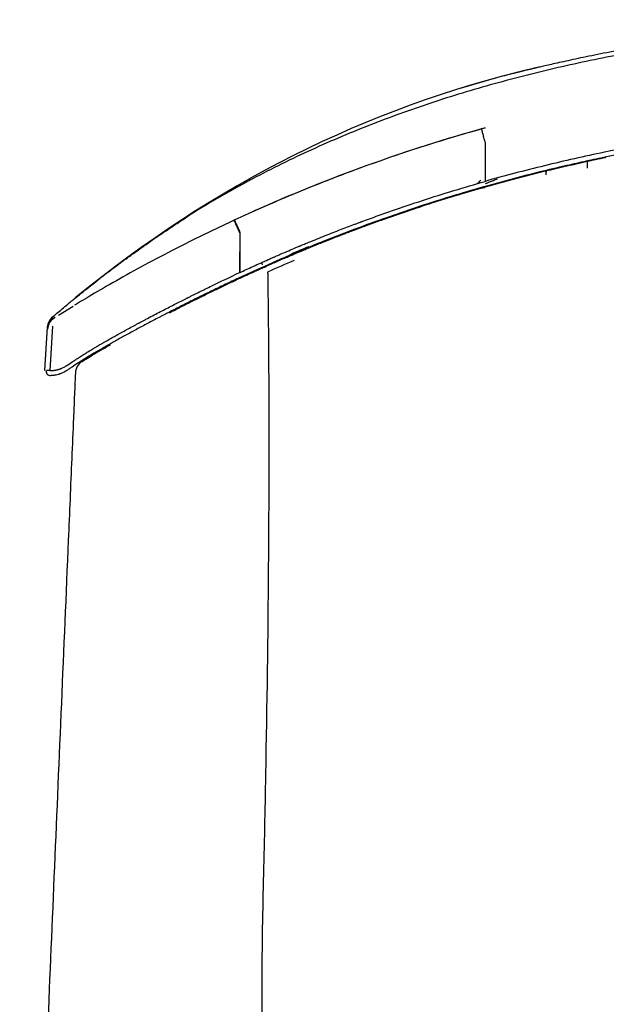
# Model space of a CAD drawing. Units: millimetres. Extents: x 51 to 1157, y 322 to 830.
# Drawn here: x 331 to 362, y 684 to 735 of the extents above; entities that cross this region are included whole.
import ezdxf

# ---------------------------------------------------------------- set-up
doc = ezdxf.new("R2010")
doc.units = ezdxf.units.MM
doc.layers.add('1', color=7, linetype='Continuous', true_color=0xffffff)

msp = doc.modelspace()

# ---------------------------------------------------------------- linework, layer by layer
at = {"layer": '1'}
for p, q in [((357.7408, 732.3091), (357.7408, 732.3091)), ((355.3318, 729.2799), (355.3318, 729.2799)), ((355.3339, 728.5513), (355.3318, 726.5416)), ((354.5957, 726.049), (354.6005, 726.0505)), ((354.6012, 726.0507), (354.6078, 726.0527)), ((355.3164, 726.2156), (355.206, 726.2156)), ((354.001, 725.8946), (354.001, 725.8265)), ((343.9029, 722.3427), (343.9005, 722.3694)), ((343.9104, 722.2564), (343.9042, 722.3276)), ((333.4632, 719.6929), (334.2, 720.1478)), ((333.1579, 719.5994), (333.155, 719.5986)), ((333.2305, 719.5499), (333.2825, 719.5826)), ((333.2426, 719.5578), (333.2414, 719.557)), ((332.7619, 716.8467), (332.8981, 719.0738)), ((332.8988, 719.0827), (332.8986, 719.0794)), ((333.0325, 716.8467), (333.1684, 719.1277)), ((333.0604, 716.5882), (333.0606, 716.5882)), ((333.0605, 716.5882, -0.0058), (333.0661, 716.5882, -0.0058))]:
    msp.add_line(p, q, dxfattribs=at)
at = {"layer": '1', "extrusion": (2.2692e-06, 3.04559e-06, 1)}
msp.add_arc((354.5126, 726.287, -0.0044), 0.25, 286.35693, 290.76458, dxfattribs=at)
at = {"layer": '1', "extrusion": (1.92671e-06, 1.09694e-06, 1)}
msp.add_arc((333.6419, 718.9226, 0.0047), 0.7501, 122.16328, 176.5, dxfattribs=at)
at = {"layer": '1', "extrusion": (1.88214e-06, 0, 1)}
msp.add_arc((333.062, 716.8371, -0.0053), 0.2489, 178.01292, 269.62883, dxfattribs=at)
at = {"layer": '1'}
for centre, major_axis, ratio, start_param, end_param in [((355.0684, 726.4463), (0.0688, -0.2404), 0.5502972, 5.964698, 6.2831828), ((355.206, 725.9656), (0, -0.25), 0.999997, 3.1415935, 3.4202685), ((355.2866, 726.5084), (-0.0681, 0.2405), 0.1827419, 3.1415901, 3.5422738), ((333.6471, 719.0308), (-0.7495, 0.0305), 1, 5.4585853, 6.2627225), ((335.0695, 716.6793), (-0.7498, 0.0152), 1, 5.3155056, 6.2610975)]:
    msp.add_ellipse(centre, major_axis=major_axis, ratio=ratio, start_param=start_param, end_param=end_param, dxfattribs=at)
for points, knots in [([(381.182, 734.8264), (381.1405, 734.8264), (381.099, 734.8264), (380.4942, 734.8257), (379.9313, 734.8202), (378.806, 734.7998), (378.2436, 734.7849), (376.5575, 734.7264), (375.4347, 734.6687), (373.1915, 734.5157), (372.0712, 734.4205), (369.833, 734.1926), (368.7152, 734.0599), (366.482, 733.7572), (365.3657, 733.5871), (363.1405, 733.2089), (362.032, 733.0008), (360.3753, 732.6601), (359.8241, 732.5422), (358.7244, 732.2927), (358.176, 732.1616), (357.0817, 731.8873), (356.5358, 731.7441), (355.4467, 731.4457), (354.9037, 731.2907), (353.2818, 730.8039), (352.2095, 730.4513), (350.0826, 729.6899), (349.0303, 729.2813), (346.9495, 728.4055), (345.9205, 727.938), (344.4008, 727.1909), (343.898, 726.9341), (343.1498, 726.5368), (342.9013, 726.4021), (342.4078, 726.1299), (342.1632, 725.9926), (341.4363, 725.5771), (340.9608, 725.2952), (340.3397, 724.9102), (340.1856, 724.813), (340.0325, 724.7151)], [0, 0, 0, 0, 0.0029004, 0.0029004, 0.0422593, 0.0422593, 0.0816182, 0.0816182, 0.160336, 0.160336, 0.2390537, 0.2390537, 0.3177715, 0.3177715, 0.3964893, 0.3964893, 0.4752071, 0.4752071, 0.514566, 0.514566, 0.5539249, 0.5539249, 0.5932838, 0.5932838, 0.6326427, 0.6326427, 0.7113604, 0.7113604, 0.7900782, 0.7900782, 0.868796, 0.868796, 0.9081549, 0.9081549, 0.9278343, 0.9278343, 0.9475138, 0.9475138, 0.9868727, 0.9868727, 1, 1, 1, 1]), ([(365.2407, 733.7878), (365.1155, 733.7678), (364.871, 733.7288), (364.5052, 733.6687), (364.1443, 733.6081), (363.663, 733.5256), (363.0699, 733.4206), (362.1502, 733.2511), (361.0664, 733.0396), (359.9242, 732.802), (359.1373, 732.6296), (358.6279, 732.5149), (358.3098, 732.4421), (358.0587, 732.3838), (357.92, 732.3513), (357.8485, 732.3345), (357.8153, 732.3267), (357.7881, 732.3203), (357.7669, 732.3153), (357.7519, 732.3117), (357.7425, 732.3095), (357.7413, 732.3092), (357.7408, 732.3091)], [0, 0, 0, 0, 0.0320185, 0.0625406, 0.0937966, 0.1250829, 0.1875859, 0.2501341, 0.3750382, 0.4999366, 0.6248419, 0.6874794, 0.7498818, 0.8124094, 0.8749294, 0.8929312, 0.9108629, 0.9287397, 0.9465765, 0.9643886, 0.9821914, 1, 1, 1, 1]), ([(355.1444, 729.2278), (354.5258, 729.055), (353.9092, 728.875), (351.9237, 728.2707), (350.564, 727.8185), (348.5428, 727.0882), (347.8719, 726.836), (346.5378, 726.3149), (345.8744, 726.0459), (344.5547, 725.4911), (343.8984, 725.2052), (342.9924, 724.7966), (342.7395, 724.6811), (342.4872, 724.5643)], [0, 0, 0, 0, 0.1426806, 0.1426806, 0.4608979, 0.4608979, 0.6200066, 0.6200066, 0.7791152, 0.7791152, 0.9382239, 0.9382239, 1, 1, 1, 1]), ([(355.3318, 729.2799), (355.3159, 729.2755), (355.3, 729.2711), (355.2377, 729.2538), (355.1913, 729.2409), (355.1448, 729.2279)], [0, 0, 0, 0, 0.2544865, 0.2544865, 1, 1, 1, 1]), ([(355.3339, 728.5513), (355.3228, 728.5912), (355.3116, 728.6311), (355.2896, 728.7101), (355.2786, 728.7495), (355.2577, 728.8242), (355.2477, 728.8599), (355.2286, 728.9283), (355.2194, 728.9612), (355.2026, 729.0213), (355.1949, 729.0487), (355.1809, 729.0989), (355.1746, 729.1216), (355.1638, 729.1602), (355.1593, 729.1763), (355.1519, 729.2025), (355.1492, 729.2125), (355.1465, 729.2221), (355.1458, 729.2244), (355.1452, 729.2266), (355.145, 729.2272), (355.1449, 729.2277), (355.1449, 729.2278), (355.1448, 729.2279), (355.1448, 729.2279), (355.1448, 729.2279), (355.1448, 729.2279), (355.1448, 729.2279), (355.1448, 729.2279), (355.1449, 729.2279), (355.1449, 729.228), (355.1448, 729.2279), (355.1448, 729.2279), (355.1448, 729.2279)], [0, 0, 0, 0, 0.1104964, 0.1104964, 0.2240264, 0.2240264, 0.3345228, 0.3345228, 0.4480528, 0.4480528, 0.5585492, 0.5585492, 0.6720792, 0.6720792, 0.7825756, 0.7825756, 0.8961055, 0.8961055, 0.9506271, 0.9506271, 0.9778527, 0.9778527, 0.9914612, 0.9914612, 0.9982649, 0.9982649, 0.9982649, 0.9991153, 0.9991153, 0.9991153, 0.9999659, 0.9999659, 1, 1, 1, 1]), ([(366.8632, 728.986), (365.0474, 728.721), (363.2402, 728.4043), (360.4147, 727.8201), (359.3903, 727.5898), (357.353, 727.0931), (356.3397, 726.8266), (355.3319, 726.5417)], [0, 0, 0, 0, 0.4668618, 0.4668618, 0.7334309, 0.7334309, 1, 1, 1, 1]), ([(364.7752, 728.3988), (364.3192, 728.3218), (363.8637, 728.2415), (362.7352, 728.0339), (362.0627, 727.9024), (361.056, 727.6937), (360.7208, 727.6222), (360.0513, 727.4754), (359.717, 727.4001), (358.7155, 727.1684), (358.0496, 727.0062), (356.7215, 726.666), (356.0596, 726.488), (355.3998, 726.302)], [0, 0, 0, 0, 0.1444308, 0.1444308, 0.3583231, 0.3583231, 0.4652692, 0.4652692, 0.5722154, 0.5722154, 0.7861077, 0.7861077, 1, 1, 1, 1]), ([(345.5454, 722.8238), (345.7277, 722.9005), (346.1023, 723.0581), (346.6816, 723.2955), (347.293, 723.5409), (347.9371, 723.7932), (348.6139, 724.0517), (349.3238, 724.3155), (350.0669, 724.5837), (350.8436, 724.8556), (351.654, 725.1301), (352.4985, 725.4065), (353.3773, 725.6837), (354.2906, 725.9609), (355.2386, 726.237), (356.2213, 726.5105), (357.2387, 726.7806), (358.2911, 727.0459), (359.3783, 727.3065), (360.1165, 727.4708), (360.4909, 727.5541)], [0, 0, 0, 0, 0.0377865, 0.0776645, 0.1196344, 0.163696, 0.209848, 0.2580861, 0.3084113, 0.3608255, 0.4153309, 0.4719305, 0.5306274, 0.5914253, 0.6543237, 0.7193008, 0.7863548, 0.8554878, 0.926702, 1, 1, 1, 1]), ([(360.4909, 727.5541), (360.4794, 727.5516), (360.4679, 727.5491), (359.3206, 727.2977), (358.1895, 727.0267), (356.7176, 726.6425), (356.3713, 726.5498), (356.0255, 726.4549)], [0, 0, 0, 0, 0.0076844, 0.0076844, 0.7661498, 0.7661498, 1, 1, 1, 1]), ([(360.5533, 727.5618), (360.5533, 727.5578), (360.5533, 727.5519), (360.5533, 727.5362), (360.5533, 727.5264), (360.5533, 727.5034), (360.5533, 727.4902), (360.5533, 727.4676), (360.5533, 727.4597), (360.5533, 727.4429), (360.5533, 727.434), (360.5533, 727.4065), (360.5533, 727.3669), (360.5533, 727.3218), (360.5533, 727.286), (360.5533, 727.2737), (360.5533, 727.2484), (360.5533, 727.2355), (360.5533, 727.2224)], [0, 0, 0, 0, 0.1428558, 0.1428558, 0.2857131, 0.2857131, 0.4285705, 0.4285705, 0.4999992, 0.4999992, 0.5714279, 0.5714279, 0.7142853, 0.8571426, 0.8571426, 0.9285713, 0.9285713, 1, 1, 1, 1]), ([(358.4568, 727.0858), (358.4568, 727.0858), (358.4568, 727.0858), (358.4568, 727.0854), (358.4568, 727.0846), (358.4568, 727.0816), (358.4568, 727.0777), (358.4568, 727.0729), (358.4568, 727.0701), (358.4568, 727.0606), (358.4568, 727.0529), (358.4568, 727.0392), (358.4568, 727.0342), (358.4568, 727.0247), (358.4568, 727.0203), (358.4568, 727.0157)], [0, 0, 0, 0, 0.0573885, 0.0573885, 0.121847, 0.2507639, 0.3796809, 0.3796809, 0.5085979, 0.5085979, 0.7664318, 0.7664318, 0.8953487, 0.8953487, 1, 1, 1, 1]), ([(358.4568, 726.8684), (358.4568, 726.8737), (358.4568, 726.879), (358.4568, 726.8921), (358.4568, 726.9), (358.4568, 726.9155), (358.4568, 726.9233), (358.4568, 726.9458), (358.4568, 726.9601), (358.4568, 726.9803), (358.4568, 726.9868), (358.4568, 726.9963), (358.4568, 726.9994), (358.4568, 727.0055), (358.4568, 727.0085), (358.4568, 727.0229), (358.4568, 727.0332), (358.4568, 727.0468), (358.4568, 727.0511), (358.4568, 727.0589), (358.4568, 727.0624), (358.4568, 727.0718), (358.4568, 727.0765), (358.4568, 727.0813), (358.4568, 727.0825), (358.4568, 727.0836), (358.4568, 727.0839), (358.4568, 727.0842), (358.4568, 727.0843), (358.4568, 727.0843)], [0, 0, 0, 0, 0.045346, 0.045346, 0.1138177, 0.1138177, 0.1822895, 0.1822895, 0.3192329, 0.3192329, 0.3877046, 0.3877046, 0.4219405, 0.4219405, 0.4561764, 0.4561764, 0.5931198, 0.5931198, 0.6615916, 0.6615916, 0.7300633, 0.7300633, 0.8670067, 0.8670067, 0.9354785, 0.9354785, 0.9697143, 0.9697143, 1, 1, 1, 1]), ([(342.7684, 721.8797), (342.9578, 721.9677), (343.1795, 722.07), (343.5611, 722.2437), (343.6965, 722.3049), (343.912, 722.4016), (343.9859, 722.4347), (344.0998, 722.4854), (344.1383, 722.5026), (344.1968, 722.5285), (344.2164, 722.5372), (344.2461, 722.5504), (344.256, 722.5548), (344.2709, 722.5614), (344.2759, 722.5636), (344.2859, 722.568), (344.2904, 722.57), (344.3014, 722.5748), (344.3078, 722.5777), (344.3197, 722.5829), (344.3257, 722.5856), (344.3435, 722.5934), (344.3553, 722.5986), (344.3905, 722.6141), (344.4137, 722.6244), (344.4826, 722.6547), (344.5276, 722.6744), (344.6595, 722.7321), (344.7436, 722.7687), (344.9838, 722.873), (345.1282, 722.935), (345.3852, 723.0447), (345.4978, 723.0924), (345.6427, 723.1535), (345.687, 723.1721), (345.7474, 723.1975), (345.7666, 723.2055), (345.7938, 723.2169), (345.8026, 723.2206), (345.8155, 723.226), (345.8197, 723.2277), (345.8259, 723.2304), (345.828, 723.2312), (345.8311, 723.2325), (345.8321, 723.2329), (345.8336, 723.2336), (345.8341, 723.2338), (345.8351, 723.2342), (345.8353, 723.2343), (345.837, 723.235), (345.8385, 723.2356), (345.8409, 723.2366), (345.8421, 723.2371), (345.8456, 723.2386), (345.848, 723.2396), (345.8552, 723.2426), (345.8599, 723.2446), (345.8742, 723.2505), (345.8837, 723.2545), (345.9121, 723.2663), (345.931, 723.2742), (345.9877, 723.2978), (346.0253, 723.3134), (346.1375, 723.3599), (346.2116, 723.3904), (346.432, 723.481), (346.5761, 723.5397), (347.0001, 723.7111), (347.2716, 723.819), (347.792, 724.0229), (348.0409, 724.1189), (348.3971, 724.2544), (348.5129, 724.2982), (348.6824, 724.3618), (348.7382, 724.3826), (348.8207, 724.4134), (348.8481, 724.4236), (348.8888, 724.4387), (348.9024, 724.4437), (348.9226, 724.4512), (348.9293, 724.4537), (348.9394, 724.4575), (348.9428, 724.4587), (348.9495, 724.4612), (348.9525, 724.4623), (348.9599, 724.4651), (348.9644, 724.4667), (348.9726, 724.4697), (348.9767, 724.4713), (348.989, 724.4758), (348.9972, 724.4788), (349.0218, 724.4879), (349.0382, 724.494), (349.0874, 724.5121), (349.1202, 724.5242), (349.2186, 724.5604), (349.2843, 724.5844), (349.4814, 724.6563), (349.6129, 724.7038), (350.0077, 724.8456), (350.2713, 724.9388), (351.0635, 725.2144), (351.5934, 725.3929), (353.1877, 725.9125), (354.257, 726.2377), (355.3318, 726.5416)], [0, 0, 0, 0, 0.0625, 0.0625, 0.09375, 0.09375, 0.109375, 0.109375, 0.1171875, 0.1171875, 0.1210938, 0.1210938, 0.1230469, 0.1230469, 0.1240234, 0.1240234, 0.125, 0.125, 0.1259766, 0.1259766, 0.1269531, 0.1269531, 0.1289062, 0.1289062, 0.1328125, 0.1328125, 0.140625, 0.140625, 0.15625, 0.15625, 0.1875, 0.1875, 0.21875, 0.21875, 0.234375, 0.234375, 0.2421875, 0.2421875, 0.2460938, 0.2460938, 0.2480469, 0.2480469, 0.2490234, 0.2490234, 0.2495117, 0.2495117, 0.2497559, 0.2497559, 0.25, 0.25, 0.2502441, 0.2502441, 0.2504883, 0.2504883, 0.2509766, 0.2509766, 0.2519531, 0.2519531, 0.2539062, 0.2539062, 0.2578125, 0.2578125, 0.265625, 0.265625, 0.28125, 0.28125, 0.3125, 0.3125, 0.375, 0.375, 0.4375, 0.4375, 0.46875, 0.46875, 0.484375, 0.484375, 0.4921875, 0.4921875, 0.4960938, 0.4960938, 0.4980469, 0.4980469, 0.4990234, 0.4990234, 0.5, 0.5, 0.5009766, 0.5009766, 0.5019531, 0.5019531, 0.5039062, 0.5039062, 0.5078125, 0.5078125, 0.515625, 0.515625, 0.53125, 0.53125, 0.5625, 0.5625, 0.625, 0.625, 0.75, 0.75, 1, 1, 1, 1]), ([(355.3525, 726.4316), (355.4188, 726.4603), (355.5509, 726.5173), (355.7554, 726.5985), (355.8961, 726.6417), (355.9682, 726.6638)], [0, 0, 0, 0, 0.3299703, 0.6571298, 1, 1, 1, 1]), ([(355.3993, 726.3019), (354.8627, 726.1506), (354.3276, 725.9941), (353.2606, 725.6707), (352.7286, 725.5037), (351.1386, 724.9873), (350.0862, 724.6223), (347.9967, 723.8504), (346.9596, 723.4435), (345.8018, 722.9616), (345.6733, 722.9077), (345.4165, 722.7992), (345.0317, 722.6356), (344.6483, 722.4689), (343.8831, 722.1319), (343.3752, 721.9021), (342.8694, 721.6677)], [0, 0, 0, 0, 0.125, 0.125, 0.25, 0.25, 0.5, 0.5, 0.75, 0.75, 0.78125, 0.78125, 0.8125, 0.875, 0.875, 1, 1, 1, 1]), ([(355.0923, 726.2062), (355.1102, 726.2088), (355.1478, 726.2144), (355.1859, 726.2152), (355.2059, 726.2156)], [0, 0, 0, 0, 0.4745597, 1, 1, 1, 1]), ([(355.1372, 726.2059), (355.1404, 726.2068), (355.1485, 726.209), (355.1632, 726.2121), (355.1829, 726.2149), (355.1977, 726.2153), (355.2059, 726.2156)], [0, 0, 0, 0, 0.1423635, 0.3565421, 0.6425333, 1, 1, 1, 1]), ([(356.0255, 726.4549), (355.905, 726.4218), (355.7845, 726.3885), (355.5605, 726.3259), (355.4565, 726.2967), (355.3547, 726.2679)], [0, 0, 0, 0, 0.5368804, 0.5368804, 1, 1, 1, 1]), ([(348.8095, 724.1239), (348.9656, 724.1822), (349.1219, 724.2401), (349.9043, 724.5272), (350.5331, 724.7492), (351.5152, 725.083), (351.8668, 725.1999), (352.2192, 725.3145)], [0, 0, 0, 0, 0.1384268, 0.1384268, 0.6922096, 0.6922096, 1, 1, 1, 1]), ([(352.2192, 725.3145), (352.2986, 725.3402), (352.3874, 725.369), (352.4745, 725.397), (352.4836, 725.3999)], [0, 0, 0, 0, 0.8950375, 1, 1, 1, 1]), ([(333.1607, 719.6018), (333.2925, 719.7141), (333.4515, 719.8486), (333.7275, 720.0792), (333.8258, 720.1609), (333.9824, 720.2902), (334.0361, 720.3345), (334.1051, 720.3911), (334.119, 720.4025), (334.147, 720.4255), (334.1611, 720.437), (334.2037, 720.4718), (334.2323, 720.4952), (334.3769, 720.6131), (334.4972, 720.7105), (334.7463, 720.9107), (334.8752, 721.0135), (335.1412, 721.224), (335.4156, 721.4395), (335.8514, 721.776), (336.158, 722.0085), (336.3939, 722.1856), (336.5133, 722.2749), (336.6351, 722.3652), (336.7167, 722.4257), (336.7578, 722.456), (336.964, 722.6079), (337.1314, 722.7299), (337.4712, 722.9751), (337.6436, 723.0982), (337.9933, 723.3453), (338.1707, 723.4693), (338.5305, 723.7179), (338.7128, 723.8426), (339.0826, 724.0924), (339.27, 724.2175), (339.6503, 724.4684), (339.8432, 724.5942), (340.0392, 724.7204)], [0, 0, 0, 0, 0.125, 0.125, 0.1875, 0.1875, 0.21875, 0.21875, 0.2265625, 0.2265625, 0.234375, 0.234375, 0.25, 0.25, 0.3125, 0.3125, 0.375, 0.375, 0.4375, 0.5, 0.5625, 0.5625, 0.59375, 0.609375, 0.609375, 0.625, 0.625, 0.6875, 0.6875, 0.75, 0.75, 0.8125, 0.8125, 0.875, 0.875, 0.9375, 0.9375, 1, 1, 1, 1]), ([(342.4608, 724.552), (342.3206, 724.4871), (342.1809, 724.4218), (341.7513, 724.2199), (341.4629, 724.0823), (340.8903, 723.8051), (340.6061, 723.6655), (340.0416, 723.3842), (339.7612, 723.2425), (338.9261, 722.8146), (338.3916, 722.5329), (337.3723, 721.9826), (336.8866, 721.7136), (335.9648, 721.192), (335.5411, 720.9465), (334.8328, 720.5292), (334.5372, 720.3522), (334.2719, 720.1914)], [0, 0, 0, 0, 0.0429995, 0.0429995, 0.1325725, 0.1325725, 0.2221455, 0.2221455, 0.3117186, 0.3117186, 0.4908646, 0.4908646, 0.6700107, 0.6700107, 0.8491568, 0.8491568, 1, 1, 1, 1]), ([(342.7461, 723.9173), (342.7263, 723.9601), (342.707, 724.002), (342.6788, 724.0634), (342.6695, 724.0836), (342.6557, 724.1136), (342.6511, 724.1235), (342.6421, 724.1433), (342.6376, 724.1531), (342.6156, 724.2013), (342.599, 724.2377), (342.5757, 724.289), (342.5682, 724.3056), (342.5573, 724.3297), (342.5538, 724.3376), (342.5468, 724.3529), (342.5435, 724.3604), (342.5272, 724.3967), (342.5156, 724.4226), (342.5029, 724.4512), (342.5005, 724.4567), (342.4958, 724.4673), (342.4936, 724.4724), (342.4872, 724.487), (342.4834, 724.4958), (342.4766, 724.5115), (342.4736, 724.5185), (342.4699, 724.5275), (342.4682, 724.5316), (342.4664, 724.5358), (342.4658, 724.5375), (342.4653, 724.5386), (342.4651, 724.5391), (342.4617, 724.5477), (342.4603, 724.5518), (342.4608, 724.552)], [0, 0, 0, 0, 0.125, 0.125, 0.1875, 0.1875, 0.21875, 0.21875, 0.25, 0.25, 0.375, 0.375, 0.4375, 0.4375, 0.46875, 0.46875, 0.5, 0.5, 0.625, 0.625, 0.65625, 0.65625, 0.6875, 0.6875, 0.75, 0.75, 0.8125, 0.8125, 0.84375, 0.859375, 0.8671875, 0.8671875, 0.875, 0.875, 1, 1, 1, 1]), ([(342.7733, 723.9295), (342.7535, 723.9723), (342.7342, 724.0142), (342.7059, 724.0756), (342.6966, 724.0958), (342.6829, 724.1259), (342.6783, 724.1358), (342.6692, 724.1556), (342.6648, 724.1654), (342.6427, 724.2136), (342.6261, 724.25), (342.6028, 724.3014), (342.5952, 724.3179), (342.5843, 724.342), (342.5808, 724.3499), (342.5738, 724.3652), (342.5705, 724.3727), (342.5541, 724.409), (342.5425, 724.435), (342.5298, 724.4635), (342.5273, 724.469), (342.5227, 724.4796), (342.5204, 724.4848), (342.514, 724.4994), (342.5101, 724.5082), (342.5033, 724.5239), (342.5003, 724.5308), (342.4965, 724.5398), (342.4954, 724.5425), (342.4938, 724.5463), (342.4931, 724.5481), (342.4924, 724.5498), (342.4919, 724.5509), (342.4884, 724.5597), (342.4868, 724.5641), (342.4873, 724.5643)], [0, 0, 0, 0, 0.125, 0.125, 0.1875, 0.1875, 0.21875, 0.21875, 0.25, 0.25, 0.375, 0.375, 0.4375, 0.4375, 0.46875, 0.46875, 0.5, 0.5, 0.625, 0.625, 0.65625, 0.65625, 0.6875, 0.6875, 0.75, 0.75, 0.8125, 0.8125, 0.84375, 0.84375, 0.859375, 0.8671875, 0.8671875, 0.875, 1, 1, 1, 1]), ([(347.0614, 723.4475), (347.0689, 723.4505), (347.0838, 723.4565), (347.144, 723.4805), (347.2442, 723.5204), (347.4017, 723.5829), (347.6269, 723.6715), (347.8901, 723.774), (348.1327, 723.8676), (348.336, 723.9452), (348.4913, 724.0042), (348.6494, 724.0639), (348.756, 724.1038), (348.8095, 724.1239)], [0, 0, 0, 0, 0.0834209, 0.1663938, 0.2506018, 0.3743096, 0.5002472, 0.6242009, 0.7499614, 0.8124107, 0.874608, 0.9369926, 1, 1, 1, 1]), ([(342.7461, 723.9171), (342.7457, 723.7514), (342.7453, 723.5856), (342.7436, 722.9023), (342.7424, 722.3846), (342.7411, 721.867)], [0, 0, 0, 0, 0.2425153, 0.2425153, 1, 1, 1, 1]), ([(342.7461, 723.9171), (342.7461, 723.9172), (342.7461, 723.9172), (342.7461, 723.9173), (342.7461, 723.9173), (342.7461, 723.9173)], [0, 0, 0, 0, 0.777525, 0.777525, 1, 1, 1, 1]), ([(342.7684, 721.8798), (342.7685, 721.8998), (342.7685, 721.9199), (342.7688, 722.0202), (342.769, 722.1005), (342.7699, 722.502), (342.7707, 722.8231), (342.7721, 723.4059), (342.7727, 723.6676), (342.7733, 723.9292)], [0, 0, 0, 0, 0.0293575, 0.0293575, 0.1468851, 0.1468851, 0.6169955, 0.6169955, 1, 1, 1, 1]), ([(342.7733, 723.9292), (342.7733, 723.9293), (342.7733, 723.9294), (342.7733, 723.9294), (342.7733, 723.9295), (342.7733, 723.9295)], [0, 0, 0, 0, 0.7781358, 0.7781358, 1, 1, 1, 1]), ([(347.4994, 723.6212), (347.4854, 723.6158), (347.4039, 723.5836), (347.2653, 723.5288), (347.1612, 723.4874), (347.113, 723.4681), (347.1086, 723.4664)], [0, 0, 0, 0, 0.0850324, 0.5051674, 0.9539014, 1, 1, 1, 1]), ([(345.8908, 722.9689), (345.9625, 722.9988), (346.1046, 723.058), (346.2539, 723.1197), (346.3308, 723.1513), (346.3413, 723.1556)], [0, 0, 0, 0, 0.4681658, 0.9275635, 1, 1, 1, 1]), ([(344.0699, 722.1821), (344.1925, 722.2366), (344.4375, 722.3456), (344.8061, 722.5069), (345.1753, 722.6665), (345.422, 722.7713), (345.5454, 722.8238)], [0, 0, 0, 0, 0.2500492, 0.5000669, 0.7500331, 1, 1, 1, 1]), ([(344.5451, 722.3923), (344.6373, 722.4328), (344.7396, 722.4775), (344.9382, 722.5638), (345.0319, 722.6042), (345.2031, 722.6779), (345.2555, 722.7003), (345.2764, 722.7092)], [0, 0, 0, 0, 0.2887826, 0.2887826, 0.5775652, 0.5775652, 1, 1, 1, 1]), ([(339.1396, 719.8073), (339.1889, 719.8327), (339.4022, 719.9423), (339.7776, 720.1337), (340.2058, 720.3491), (340.5598, 720.5254), (340.8445, 720.6661), (341.1272, 720.8047), (341.4077, 720.9412), (341.6856, 721.0754), (341.961, 721.2073), (342.2337, 721.337), (342.5038, 721.4644), (342.7713, 721.5895), (343.0362, 721.7124), (343.2984, 721.8331), (343.558, 721.9516), (343.8148, 722.0678), (343.9852, 722.1442), (344.0699, 722.1821)], [0, 0, 0, 0, 0.0334954, 0.1441449, 0.2474801, 0.3072691, 0.3659435, 0.4235541, 0.4801425, 0.5357422, 0.5903881, 0.6441698, 0.6971421, 0.7493461, 0.8008187, 0.8515926, 0.9016973, 0.9511587, 1, 1, 1, 1]), ([(333.8538, 717.0915), (333.9602, 717.1611), (334.0747, 717.2362), (334.2584, 717.3564), (334.3217, 717.3978), (334.4521, 717.483), (334.519, 717.5268), (334.6577, 717.6173), (334.7279, 717.6624), (334.8335, 717.7289), (334.8687, 717.7509), (334.9217, 717.7837), (334.9394, 717.7946), (334.9659, 717.8109), (334.9747, 717.8163), (334.988, 717.8244), (334.9925, 717.8271), (334.9991, 717.8311), (335.0013, 717.8325), (335.0057, 717.8352), (335.0081, 717.8366), (335.0122, 717.8391), (335.0139, 717.8402), (335.0177, 717.8425), (335.0196, 717.8436), (335.0254, 717.8471), (335.0292, 717.8495), (335.0409, 717.8565), (335.0488, 717.8613), (335.0729, 717.8759), (335.0894, 717.8858), (335.1405, 717.9164), (335.1765, 717.9379), (335.2528, 717.9831), (335.293, 718.0068), (335.3565, 718.044), (335.3782, 718.0567), (335.4116, 718.0762), (335.4229, 718.0828), (335.44, 718.0927), (335.4458, 718.096), (335.4573, 718.1028), (335.4629, 718.106), (335.4751, 718.1131), (335.4816, 718.1168), (335.4942, 718.1241), (335.5004, 718.1278), (335.5192, 718.1386), (335.5317, 718.1458), (335.5689, 718.1674), (335.5935, 718.1816), (335.6667, 718.2238), (335.7146, 718.2513), (335.8553, 718.3321), (335.9453, 718.3834), (336.1162, 718.4803), (336.1971, 718.5259), (336.3109, 718.5898), (336.3476, 718.6103), (336.4006, 718.6399), (336.418, 718.6495), (336.4435, 718.6637), (336.4519, 718.6684), (336.4644, 718.6754), (336.4686, 718.6777), (336.4748, 718.6811), (336.4768, 718.6823), (336.4809, 718.6845), (336.4826, 718.6855), (336.4874, 718.6881), (336.4906, 718.6899), (336.4962, 718.693), (336.4989, 718.6945), (336.5073, 718.6992), (336.5129, 718.7023), (336.5296, 718.7115), (336.5408, 718.7177), (336.5744, 718.7363), (336.5969, 718.7488), (336.6645, 718.7861), (336.7098, 718.8111), (336.8464, 718.8863), (336.9385, 718.9367), (337.1245, 719.0382), (337.2184, 719.0892), (337.3604, 719.166), (337.4079, 719.1917), (337.4796, 719.2303), (337.5035, 719.2432), (337.5395, 719.2625), (337.5515, 719.2689), (337.5695, 719.2786), (337.5756, 719.2819), (337.5846, 719.2867), (337.5876, 719.2883), (337.5936, 719.2915), (337.5963, 719.293), (337.603, 719.2965), (337.6068, 719.2986), (337.614, 719.3025), (337.6176, 719.3044), (337.6283, 719.3102), (337.6355, 719.314), (337.657, 719.3255), (337.6713, 719.3332), (337.7142, 719.3561), (337.7427, 719.3713), (337.8281, 719.4169), (337.8847, 719.447), (338.0537, 719.5368), (338.1652, 719.5957), (338.4958, 719.7696), (338.711, 719.8817), (339.1288, 720.0976), (339.3309, 720.2011), (339.62, 720.3481), (339.7143, 720.3958), (339.8523, 720.4654), (339.8977, 720.4883), (339.965, 720.5222), (339.9873, 720.5334), (340.0205, 720.5501), (340.0316, 720.5556), (340.0481, 720.5639), (340.0536, 720.5667), (340.0645, 720.5722), (340.0697, 720.5748), (340.0812, 720.5805), (340.0875, 720.5837), (340.0996, 720.5897), (340.1056, 720.5928), (340.1237, 720.6018), (340.1359, 720.6079), (340.1723, 720.6261), (340.1967, 720.6383), (340.2702, 720.6751), (340.3197, 720.6997), (340.4694, 720.7743), (340.571, 720.8246), (340.7262, 720.9012), (340.7783, 720.9269), (340.8836, 720.9787), (340.9366, 721.0047), (341.0973, 721.0833), (341.2063, 721.1365), (341.7607, 721.4054), (342.2348, 721.6315), (342.7411, 721.867)], [0, 0, 0, 0, 0.0625, 0.0625, 0.09375, 0.09375, 0.125, 0.125, 0.15625, 0.15625, 0.171875, 0.171875, 0.1796875, 0.1796875, 0.1835938, 0.1835938, 0.1855469, 0.1855469, 0.1865234, 0.1865234, 0.1875, 0.1875, 0.1884766, 0.1884766, 0.1894531, 0.1894531, 0.1914062, 0.1914062, 0.1953125, 0.1953125, 0.203125, 0.203125, 0.21875, 0.21875, 0.234375, 0.234375, 0.2421875, 0.2421875, 0.2460938, 0.2460938, 0.2480469, 0.2480469, 0.25, 0.25, 0.2519531, 0.2519531, 0.2539062, 0.2539062, 0.2578125, 0.2578125, 0.265625, 0.265625, 0.28125, 0.28125, 0.3125, 0.3125, 0.34375, 0.34375, 0.359375, 0.359375, 0.3671875, 0.3671875, 0.3710938, 0.3710938, 0.3730469, 0.3730469, 0.3740234, 0.3740234, 0.375, 0.375, 0.3759766, 0.3759766, 0.3769531, 0.3769531, 0.3789062, 0.3789062, 0.3828125, 0.3828125, 0.390625, 0.390625, 0.40625, 0.40625, 0.4375, 0.4375, 0.46875, 0.46875, 0.484375, 0.484375, 0.4921875, 0.4921875, 0.4960938, 0.4960938, 0.4980469, 0.4980469, 0.4990234, 0.4990234, 0.5, 0.5, 0.5009766, 0.5009766, 0.5019531, 0.5019531, 0.5039062, 0.5039062, 0.5078125, 0.5078125, 0.515625, 0.515625, 0.53125, 0.53125, 0.5625, 0.5625, 0.625, 0.625, 0.6875, 0.6875, 0.71875, 0.71875, 0.734375, 0.734375, 0.7421875, 0.7421875, 0.7460938, 0.7460938, 0.7480469, 0.7480469, 0.75, 0.75, 0.7519531, 0.7519531, 0.7539062, 0.7539062, 0.7578125, 0.7578125, 0.765625, 0.765625, 0.78125, 0.78125, 0.8125, 0.8125, 0.828125, 0.828125, 0.84375, 0.84375, 0.875, 0.875, 1, 1, 1, 1]), ([(342.8435, 721.6557), (342.7326, 721.6043), (342.6218, 721.5526), (342.4004, 721.4489), (342.2899, 721.3969), (341.9593, 721.2404), (341.74, 721.1356), (341.4129, 720.9779), (341.2499, 720.8989), (341.0876, 720.8197), (340.9795, 720.7669), (340.9256, 720.7404), (340.8178, 720.6875), (340.764, 720.661), (340.6566, 720.608), (340.6029, 720.5815), (340.4424, 720.502), (340.3359, 720.449), (340.0181, 720.2903), (339.8086, 720.1848), (339.4975, 720.0269), (339.3943, 719.9744), (339.1892, 719.8694), (339.0871, 719.817), (338.9349, 719.7385), (338.8843, 719.7123), (338.7835, 719.6601), (338.6329, 719.582), (338.286, 719.4008), (337.996, 719.2475), (337.7111, 719.0957), (337.617, 719.0453), (337.4304, 718.945), (337.3379, 718.8951), (337.0639, 718.7467), (336.8856, 718.6494), (336.5378, 718.4576), (336.3682, 718.3632), (336.162, 718.247), (336.121, 718.2239), (336.0396, 718.1778), (335.9992, 718.1549), (335.9492, 718.1263), (335.9392, 718.1206), (335.9242, 718.1121), (335.9192, 718.1092), (335.9093, 718.1036), (335.8844, 718.0893), (335.82, 718.0526), (335.7612, 718.019), (335.5672, 717.9079), (335.4174, 717.8215), (335.2013, 717.6941), (335.1307, 717.6521), (335.027, 717.5894), (334.9928, 717.5686), (334.9251, 717.527), (334.8916, 717.5063), (334.8256, 717.4652), (334.7931, 717.4448), (334.7291, 717.4042), (334.6818, 717.374), (334.6281, 717.3392), (334.6053, 717.3243), (334.594, 717.3169), (334.5902, 717.3144), (334.5825, 717.3094), (334.5483, 717.287), (334.5146, 717.265), (334.3667, 717.1682), (334.2548, 717.095), (334.1495, 717.0261)], [0, 0, 0, 0, 0.03125, 0.03125, 0.0625, 0.0625, 0.125, 0.125, 0.15625, 0.171875, 0.171875, 0.1875, 0.1875, 0.203125, 0.203125, 0.21875, 0.21875, 0.25, 0.25, 0.3125, 0.3125, 0.34375, 0.34375, 0.375, 0.375, 0.390625, 0.390625, 0.40625, 0.4375, 0.5, 0.5, 0.53125, 0.53125, 0.5625, 0.5625, 0.625, 0.625, 0.6875, 0.6875, 0.703125, 0.703125, 0.71875, 0.71875, 0.7226562, 0.7226562, 0.7246094, 0.7246094, 0.7265625, 0.734375, 0.75, 0.75, 0.8125, 0.8125, 0.84375, 0.84375, 0.859375, 0.859375, 0.875, 0.875, 0.890625, 0.890625, 0.90625, 0.9140625, 0.9179687, 0.9179687, 0.9199219, 0.9199219, 0.921875, 0.9375, 0.9375, 1, 1, 1, 1]), ([(342.35, 643.8551), (342.3838, 644.3658), (342.4171, 644.8753), (342.5119, 646.341), (342.572, 647.2758), (342.6877, 649.1717), (342.7435, 650.1263), (343.0137, 654.8767), (343.2021, 658.6536), (343.5195, 666.1819), (343.6486, 669.9331), (343.7903, 675.562), (343.8278, 677.4435), (343.8739, 680.2347), (343.889, 681.15), (343.8963, 683.0652), (343.891, 684.0617), (343.9002, 686.9824), (343.9251, 688.8959), (344.0154, 692.5217), (344.0534, 694.3248), (344.1527, 699.7043), (344.2013, 703.2364), (344.2561, 710.1972), (344.2625, 713.6254), (344.2444, 717.2079), (344.2433, 717.4184), (344.2407, 717.839), (344.2387, 718.0716), (344.2329, 718.749), (344.2286, 719.1989), (344.2191, 720.0952), (344.214, 720.5416), (344.2057, 721.2085), (344.2028, 721.4304), (344.1987, 721.7355), (344.1966, 721.8208), (344.1948, 721.9055)], [0, 0, 0, 0, 0.0187234, 0.0187234, 0.0539648, 0.0539648, 0.0892061, 0.0892061, 0.2301716, 0.2301716, 0.3711371, 0.3711371, 0.4416198, 0.4416198, 0.4768612, 0.4768612, 0.5121026, 0.5121026, 0.5825853, 0.5825853, 0.6530681, 0.6530681, 0.7940335, 0.7940335, 0.934999, 0.934999, 0.9438094, 0.9438094, 0.9526197, 0.9526197, 0.9702404, 0.9702404, 0.9878611, 0.9878611, 0.9966714, 0.9966714, 1, 1, 1, 1]), ([(340.7925, 720.6403), (340.8716, 720.6793), (340.9508, 720.7182), (341.217, 720.8486), (341.4043, 720.9396), (341.6388, 721.0527), (341.6857, 721.0753), (341.7327, 721.0978)], [0, 0, 0, 0, 0.2531214, 0.2531214, 0.8506187, 0.8506187, 1, 1, 1, 1]), ([(340.7399, 720.6143), (340.7369, 720.6128), (340.6926, 720.591), (340.6061, 720.5482), (340.4826, 720.4869), (340.3181, 720.405), (340.1244, 720.308), (339.9505, 720.2205), (339.8329, 720.1611), (339.7549, 720.1216), (339.6882, 720.0878), (339.6437, 720.0652), (339.6146, 720.0504), (339.5965, 720.0412), (339.5808, 720.0332), (339.5696, 720.0275), (339.5637, 720.0245), (339.5617, 720.0235)], [0, 0, 0, 0, 0.0055778, 0.0815188, 0.1597284, 0.2358286, 0.3941184, 0.5415315, 0.6170302, 0.6936434, 0.7693554, 0.846254, 0.8802281, 0.9141003, 0.9479358, 0.9818002, 1, 1, 1, 1]), ([(339.5369, 720.0109), (339.5369, 720.0108), (339.5368, 720.0108), (339.5367, 720.0108), (339.5367, 720.0107), (339.5367, 720.0107)], [0, 0, 0, 0, 0.7486007, 0.7486007, 1, 1, 1, 1]), ([(339.666, 720.0765), (339.666, 720.0765), (339.6627, 720.0748), (339.6568, 720.0718), (339.6502, 720.0685), (339.6459, 720.0663), (339.6433, 720.065), (339.6428, 720.0647), (339.6425, 720.0646)], [0, 0, 0, 0, 0.0000716, 0.2135592, 0.4256989, 0.6105668, 0.8019131, 1, 1, 1, 1]), ([(332.8985, 719.0783), (332.9016, 719.1299), (332.91, 719.1796), (332.9359, 719.2758), (332.9535, 719.3222), (332.9869, 719.3893), (332.9992, 719.4112), (333.0195, 719.4435), (333.0284, 719.4567), (333.0377, 719.4699), (333.0401, 719.4731), (333.0406, 719.4738), (333.0415, 719.475), (333.0429, 719.4769), (333.048, 719.4838), (333.0527, 719.49), (333.0872, 719.5341), (333.1215, 719.57), (333.1595, 719.6024)], [0, 0, 0, 0, 0.25, 0.25, 0.5, 0.5, 0.625, 0.625, 0.6875, 0.703125, 0.703125, 0.7070313, 0.7070313, 0.7109375, 0.71875, 0.75, 0.75, 1, 1, 1, 1]), ([(332.8994, 719.0923), (332.9031, 719.1389), (332.9111, 719.184), (332.9358, 719.2758), (332.9534, 719.3222), (332.9868, 719.3893), (332.9991, 719.4112), (333.0194, 719.4434), (333.0283, 719.4567), (333.0381, 719.4705), (333.0405, 719.4737), (333.0415, 719.475), (333.0419, 719.4757), (333.0433, 719.4775), (333.0479, 719.4838), (333.0526, 719.49), (333.0872, 719.5341), (333.1215, 719.57), (333.1594, 719.6024)], [0, 0, 0, 0, 0.2325777, 0.2325777, 0.4883851, 0.4883851, 0.6162889, 0.6162889, 0.6802407, 0.6962287, 0.7002257, 0.7002257, 0.7042227, 0.7042227, 0.7122166, 0.7441926, 0.7441926, 1, 1, 1, 1]), ([(332.9607, 719.2389), (332.9702, 719.2593), (332.9806, 719.2794), (333.0505, 719.3996), (333.1328, 719.4863), (333.2303, 719.5499)], [0, 0, 0, 0, 0.1625458, 0.1625458, 1, 1, 1, 1]), ([(332.8982, 719.0727), (332.8973, 719.0586), (332.8966, 719.0465), (332.8953, 719.0257), (332.8948, 719.017), (332.8934, 718.9948), (332.8928, 718.9855), (332.8921, 718.9733), (332.8919, 718.9705), (332.8918, 718.9677), (332.8918, 718.9677), (332.8918, 718.9677)], [0, 0, 0, 0, 0.125, 0.125, 0.25, 0.25, 0.5, 0.5, 0.75, 0.75, 1, 1, 1, 1]), ([(334.6429, 717.2962), (334.6508, 717.3014), (334.6588, 717.3067), (334.7437, 717.3624), (334.8352, 717.4208), (335.1519, 717.6171), (335.4193, 717.7766), (335.8681, 718.0361), (335.9947, 718.1087), (336.13, 718.1857)], [0, 0, 0, 0, 0.0280777, 0.0280777, 0.2895033, 0.2895033, 0.8123545, 0.8123545, 1, 1, 1, 1]), ([(335.8103, 718.003), (335.7953, 717.9944), (335.7658, 717.9774), (335.7226, 717.9524), (335.6735, 717.924), (335.6216, 717.8938), (335.5762, 717.8673), (335.5453, 717.8493), (335.5277, 717.839), (335.5173, 717.8329), (335.5114, 717.8294), (335.5077, 717.8273), (335.5071, 717.8269), (335.5069, 717.8268)], [0, 0, 0, 0, 0.0869371, 0.1705686, 0.2524234, 0.3820879, 0.5002595, 0.6035751, 0.7134703, 0.7786201, 0.8478296, 0.9215087, 1, 1, 1, 1]), ([(333.0325, 716.8467), (333.0439, 716.8467), (333.0584, 716.8468), (333.086, 716.8476), (333.0961, 716.848), (333.113, 716.8488), (333.1189, 716.8492), (333.1282, 716.8498), (333.1313, 716.85), (333.1362, 716.8503), (333.1378, 716.8504), (333.1403, 716.8506), (333.1411, 716.8506), (333.1428, 716.8508), (333.1435, 716.8508), (333.1454, 716.851), (333.1466, 716.8511), (333.1487, 716.8512), (333.1498, 716.8513), (333.153, 716.8516), (333.1551, 716.8517), (333.1614, 716.8523), (333.1655, 716.8526), (333.1779, 716.8538), (333.1859, 716.8546), (333.2094, 716.8572), (333.2243, 716.8591), (333.2521, 716.8629), (333.2649, 716.8648), (333.2825, 716.8677), (333.2881, 716.8687), (333.2961, 716.87), (333.2986, 716.8705), (333.3024, 716.8712), (333.3036, 716.8714), (333.3054, 716.8717), (333.306, 716.8718), (333.3069, 716.872), (333.3072, 716.8721), (333.3078, 716.8722), (333.3079, 716.8722), (333.3088, 716.8724), (333.3096, 716.8725), (333.3109, 716.8728), (333.3116, 716.8729), (333.3135, 716.8733), (333.3148, 716.8735), (333.3187, 716.8742), (333.3212, 716.8748), (333.3289, 716.8763), (333.3341, 716.8773), (333.3494, 716.8806), (333.3596, 716.8828), (333.3899, 716.8898), (333.4099, 716.8949), (333.449, 716.9056), (333.4682, 716.9113), (333.4963, 716.9202), (333.5055, 716.9232), (333.5191, 716.9278), (333.5237, 716.9294), (333.5304, 716.9317), (333.5326, 716.9325), (333.536, 716.9337), (333.5371, 716.9341), (333.5387, 716.9347), (333.5393, 716.9349), (333.5404, 716.9353), (333.5408, 716.9354), (333.5422, 716.9359), (333.5432, 716.9363), (333.5449, 716.9369), (333.5458, 716.9372), (333.5483, 716.9382), (333.55, 716.9388), (333.5552, 716.9407), (333.5586, 716.942), (333.5688, 716.9458), (333.5756, 716.9485), (333.596, 716.9565), (333.6095, 716.9621), (333.6499, 716.9794), (333.6765, 716.9918), (333.755, 717.031), (333.8057, 717.06), (333.8538, 717.0915)], [0, 0, 0, 0, 0.125, 0.125, 0.1875, 0.1875, 0.21875, 0.21875, 0.234375, 0.234375, 0.2421875, 0.2421875, 0.2460938, 0.2460938, 0.25, 0.25, 0.2539062, 0.2539062, 0.2578125, 0.2578125, 0.265625, 0.265625, 0.28125, 0.28125, 0.3125, 0.3125, 0.375, 0.375, 0.4375, 0.4375, 0.46875, 0.46875, 0.484375, 0.484375, 0.4921875, 0.4921875, 0.4960938, 0.4960938, 0.4980469, 0.4980469, 0.5, 0.5, 0.5019531, 0.5019531, 0.5039062, 0.5039062, 0.5078125, 0.5078125, 0.515625, 0.515625, 0.53125, 0.53125, 0.5625, 0.5625, 0.625, 0.625, 0.6875, 0.6875, 0.71875, 0.71875, 0.734375, 0.734375, 0.7421875, 0.7421875, 0.7460938, 0.7460938, 0.7480469, 0.7480469, 0.75, 0.75, 0.7519531, 0.7519531, 0.7539062, 0.7539062, 0.7578125, 0.7578125, 0.765625, 0.765625, 0.78125, 0.78125, 0.8125, 0.8125, 0.875, 0.875, 1, 1, 1, 1]), ([(334.1495, 717.0261), (334.1207, 717.0073), (334.0932, 716.9893), (334.0402, 716.9546), (334.0149, 716.938), (333.9416, 716.8901), (333.8964, 716.8606), (333.8538, 716.8327)], [0, 0, 0, 0, 0.25, 0.25, 0.5, 0.5, 1, 1, 1, 1]), ([(334.3203, 716.7182), (334.3111, 716.5013), (334.3011, 716.2649), (334.2835, 715.8498), (334.2752, 715.6555), (334.2522, 715.1126), (334.2379, 714.7755), (334.1935, 713.7312), (334.164, 713.0348), (334.0753, 710.9449), (334.0162, 709.5515), (333.8387, 705.3705), (333.7204, 702.5823), (333.3654, 694.2155), (333.1285, 688.6344), (332.8767, 682.7013), (332.8627, 682.3701), (332.8382, 681.7929), (332.8294, 681.5872), (332.8108, 681.1489), (332.7997, 680.8857), (332.7889, 680.6313), (332.7887, 680.6265), (332.7822, 680.4737), (332.7714, 680.2203), (332.7434, 679.5606), (332.7285, 679.208), (332.6543, 677.4591), (332.5355, 674.6606), (332.4167, 671.8616), (332.3276, 669.762), (332.2979, 669.0622), (332.2534, 668.0123), (332.2385, 667.6623), (332.2088, 666.9624), (332.1932, 666.5946), (332.1647, 665.9229), (332.1563, 665.7248), (332.1517, 665.6175), (332.142, 665.3874), (332.1197, 664.8624), (332.1048, 664.5122), (332.0603, 663.4618), (331.9711, 661.361), (331.7631, 656.4591), (331.5848, 652.2574), (331.4659, 649.4562)], [0, 0, 0, 0, 0.0078125, 0.0078125, 0.015625, 0.015625, 0.03125, 0.03125, 0.0625, 0.0625, 0.125, 0.125, 0.25, 0.25, 0.5, 0.5, 0.515625, 0.515625, 0.5234375, 0.5234375, 0.53125, 0.53125, 0.5390625, 0.5390625, 0.546875, 0.546875, 0.5625, 0.5625, 0.625, 0.6875, 0.6875, 0.71875, 0.71875, 0.734375, 0.734375, 0.75, 0.75, 0.7578125, 0.7578125, 0.765625, 0.765625, 0.78125, 0.78125, 0.8125, 0.875, 1, 1, 1, 1]), ([(333.1001, 716.5894), (333.0889, 716.5889), (333.0804, 716.5886), (333.0719, 716.5884), (333.0697, 716.5883), (333.0669, 716.5883), (333.0662, 716.5883), (333.0661, 716.5883)], [0, 0, 0, 0, 0.5052736, 0.5052736, 0.7579104, 0.7579104, 1, 1, 1, 1]), ([(333.3241, 716.6165), (333.2973, 716.6112), (333.2723, 716.607), (333.2265, 716.6003), (333.2056, 716.5978), (333.1681, 716.5939), (333.1515, 716.5925), (333.1225, 716.5905), (333.1102, 716.5899), (333.1001, 716.5894)], [0, 0, 0, 0, 0.25, 0.25, 0.5, 0.5, 0.75, 0.75, 1, 1, 1, 1]), ([(333.8538, 716.8327), (333.8278, 716.8157), (333.8021, 716.8), (333.7514, 716.771), (333.7265, 716.7578), (333.6531, 716.7212), (333.6061, 716.701), (333.539, 716.6758), (333.5172, 716.6682), (333.4749, 716.6544), (333.4544, 716.6483), (333.3948, 716.6317), (333.3579, 716.6232), (333.3241, 716.6165)], [0, 0, 0, 0, 0.125, 0.125, 0.25, 0.25, 0.5, 0.5, 0.625, 0.625, 0.75, 0.75, 1, 1, 1, 1]), ([(333.8535, 716.8326), (333.8455, 716.8274), (333.8386, 716.823), (333.8264, 716.8153), (333.8211, 716.812), (333.8116, 716.8062), (333.8074, 716.8037), (333.7999, 716.7991), (333.7966, 716.7972), (333.7876, 716.7919), (333.783, 716.7892), (333.7755, 716.7849), (333.7726, 716.7833), (333.7681, 716.7807), (333.7664, 716.7798), (333.7639, 716.7783), (333.763, 716.7779), (333.7612, 716.7769), (333.7609, 716.7767), (333.761, 716.7767)], [0, 0, 0, 0, 0.0626974, 0.0626974, 0.1253949, 0.1253949, 0.1880923, 0.1880923, 0.2507897, 0.2507897, 0.3761846, 0.3761846, 0.5015794, 0.5015794, 0.6269743, 0.6269743, 0.7523692, 0.7523692, 1, 1, 1, 1]), ([(334.3201, 716.7111), (334.3202, 716.7115), (334.3202, 716.7118), (334.3202, 716.7135), (334.3202, 716.715), (334.3203, 716.7167), (334.3203, 716.7169), (334.3203, 716.7174), (334.3203, 716.7178), (334.3203, 716.7182)], [0, 0, 0, 0, 0.1579417, 0.1579417, 0.7897087, 0.7897087, 0.8522584, 0.8522584, 1, 1, 1, 1])]:
    msp.add_open_spline(points, degree=3, knots=knots, dxfattribs=at)
for points, degree in [([(357.7408, 732.3091), (349.2364, 730.2982), (341.427, 726.3842), (334.3126, 720.5671)], 3), ([(357.7408, 732.3091), (356.4742, 732.0096), (355.2231, 731.6679), (353.9873, 731.284)], 3), ([(356.8862, 732.0999), (356.879, 732.0982)], 1), ([(357.9446, 732.3573), (357.3463, 732.2167), (356.8842, 732.0994)], 2), ([(353.9885, 731.2844), (353.9883, 731.2843)], 1), ([(355.3318, 729.2799), (351.275, 728.1566), (347.303, 726.7271), (343.4609, 725.0075)], 3), ([(355.3339, 728.5513), (355.3339, 728.5513), (355.3339, 728.5513), (355.3339, 728.5513)], 3), ([(360.5533, 727.5678), (360.5325, 727.5632), (360.5117, 727.5587), (360.4909, 727.5541)], 3), ([(360.9998, 727.6639), (360.8509, 727.6322), (360.702, 727.6002), (360.5533, 727.5678)], 3), ([(360.5533, 727.5678), (360.6983, 727.5994), (360.8433, 727.6306), (360.9884, 727.6615)], 3), ([(360.9884, 727.6615), (361.1603, 727.698), (361.3323, 727.7341), (361.5045, 727.7697)], 3), ([(361.5109, 727.771), (361.4178, 727.7518), (361.3248, 727.7324), (361.2318, 727.7129)], 3), ([(354.9479, 726.4165), (354.999, 726.4775), (355.0502, 726.5384), (355.1013, 726.5994)], 3), ([(355.1372, 726.2059), (354.7577, 726.0973), (354.3789, 725.9861), (354.0009, 725.8722)], 3), ([(354.6074, 726.0526), (354.6183, 726.0564)], 1), ([(355.3998, 726.302), (355.3996, 726.302), (355.3995, 726.3019), (355.3993, 726.3019)], 3), ([(342.4873, 724.5643), (342.4784, 724.5602), (342.4696, 724.5561), (342.4608, 724.552)], 3), ([(350.0057, 724.5605), (349.6628, 724.4383), (349.3208, 724.3139), (348.9795, 724.1872)], 3), ([(349.997, 724.5824), (350.0024, 724.5688), (350.0078, 724.5552)], 2), ([(350.5476, 724.7761), (350.5477, 724.7673), (350.5479, 724.7585), (350.5481, 724.7496)], 3), ([(350.5482, 724.7762), (350.5484, 724.7674), (350.5485, 724.7586), (350.5487, 724.7498)], 3), ([(349.468, 724.4155), (349.4665, 724.3959), (349.4651, 724.3763), (349.4636, 724.3567)], 3), ([(346.2855, 723.1945), (345.9926, 723.0737), (345.7006, 722.951), (345.4092, 722.8268)], 3), ([(345.1749, 722.6657), (345.2124, 722.6818), (345.2498, 722.6979), (345.2873, 722.7139)], 3), ([(345.6431, 722.8646), (345.7257, 722.8994), (345.8083, 722.9342), (345.8908, 722.9689)], 3), ([(344.0783, 722.1642), (343.0619, 721.7241)], 1), ([(343.9225, 722.1161), (343.8495, 722.0833), (343.7766, 722.0505), (343.7038, 722.0176)], 3), ([(345.5454, 722.4897), (345.094, 722.2993), (344.6443, 722.1047), (344.1964, 721.9062)], 3), ([(342.7411, 721.867), (342.7502, 721.8712), (342.7593, 721.8755), (342.7684, 721.8797)], 3), ([(342.8694, 721.6677), (342.8607, 721.6637), (342.8521, 721.6597), (342.8435, 721.6557)], 3), ([(341.8669, 721.1622), (341.9104, 721.183), (341.9539, 721.2038), (341.9974, 721.2245)], 3), ([(334.3125, 720.5671), (334.3125, 720.5671)], 1), ([(340.4993, 720.4952), (340.5378, 720.5142), (340.5763, 720.5332), (340.6147, 720.5521)], 3), ([(340.7206, 720.6048), (340.7445, 720.6166), (340.7685, 720.6284), (340.7925, 720.6403)], 3), ([(339.5367, 720.0107), (339.5329, 720.0088), (339.5291, 720.0069), (339.5253, 720.0049)], 3), ([(333.1595, 719.6024), (333.1595, 719.6024), (333.1594, 719.6024)], 2), ([(333.2426, 719.5577), (333.2385, 719.5551), (333.2343, 719.5524), (333.2301, 719.5498)], 3), ([(333.2301, 719.5498), (333.2302, 719.5499), (333.2302, 719.5499), (333.2303, 719.5499)], 3), ([(332.8981, 719.0738), (332.8981, 719.0748), (332.8982, 719.0754), (332.8982, 719.0754)], 3), ([(332.8882, 718.9092), (332.8894, 718.9286), (332.8906, 718.9481), (332.8918, 718.9675)], 3), ([(334.7269, 717.3578), (334.7038, 717.3433), (334.6818, 717.3278), (334.6608, 717.3114)], 3), ([(333.0325, 716.8467), (332.9859, 716.8467), (332.9073, 716.8467), (332.8581, 716.8467), (332.8409, 716.8467)], 3)]:
    msp.add_open_spline(points, degree=degree, dxfattribs=at)
msp.add_rational_spline([(344.0783, 722.1642), (344.0701, 722.1822), (344.0699, 722.1821)], [0.959937221468, 0.97329103072, 1], degree=2, dxfattribs=at)

doc.saveas('drawing.dxf')
